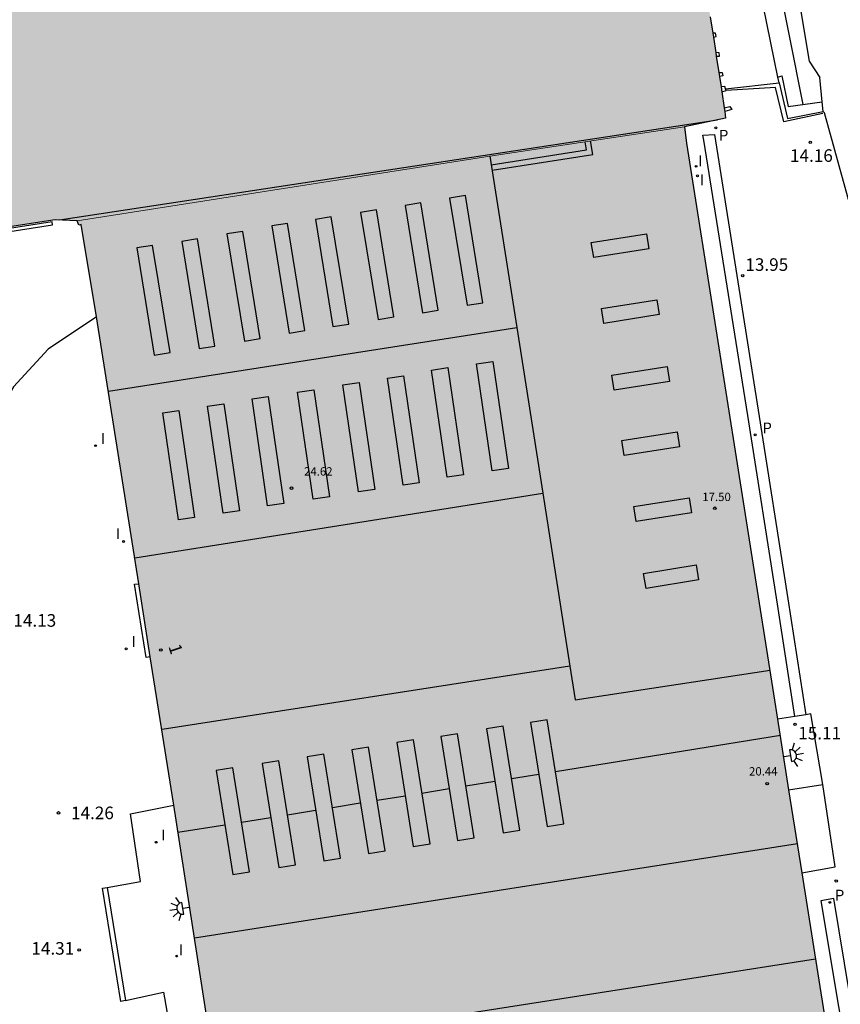
# Model space of a CAD drawing. Units: millimetres. Extents: x 579244 to 579594, y 4794790 to 4795041.
# Drawn here: x 579385 to 579434, y 4794838 to 4794897 of the extents above; entities that cross this region are included whole.
import ezdxf
from ezdxf.enums import TextEntityAlignment as Align

# ---------------------------------------------------------------- set-up
doc = ezdxf.new("R2010")
doc.units = ezdxf.units.MM
for name, color, linetype in [('020204', 9, 'Continuous'), ('020308', 9, 'Continuous'), ('050103', 4, 'Continuous'), ('060113', 4, 'Continuous'), ('060121', 9, 'Continuous'), ('060124', 9, 'Continuous'), ('060126', 9, 'Continuous'), ('060144', 9, 'Continuous'), ('070105', 6, 'Continuous'), ('070108', 9, 'VALLA'), ('080106', 1, 'Continuous'), ('080109', 9, 'Continuous'), ('080110', 9, 'Continuous'), ('080125', 6, 'Continuous'), ('080201', 9, 'Continuous'), ('080202', 9, 'Continuous'), ('080303', 9, 'Continuous'), ('080308', 9, 'Continuous'), ('100105', 3, 'Continuous'), ('210102', 4, 'Continuous'), ('210201', 9, 'Continuous'), ('210205', 4, 'Continuous'), ('210301', 9, 'Continuous'), ('210305', 4, 'Continuous'), ('250204', 9, 'Continuous'), ('270204', 9, 'Continuous'), ('270304', 9, 'Continuous'), ('990502', 255, 'Continuous')]:
    doc.layers.add(name, color=color, linetype=linetype)
doc.layers.add('080111', color=7, linetype='Continuous', lineweight=30)
doc.layers.add('080117', color=7, linetype='Continuous', lineweight=20)
doc.styles.add('ARIAL', font='ARIAL.TTF', dxfattribs={"height": 1})
doc.styles.add('ARIALI', font='ARIALI.TTF', dxfattribs={"height": 1})
doc.styles.add('ROMANS', font='romans__.ttf', dxfattribs={"height": 1})
doc.linetypes.add('VALLA', pattern='A,1,[200,DONOSTI.shx,S=0.1,R=0,X=0,Y=0],1', length=2)

# ---------------------------------------------------------------- blocks, each defined once
blk = doc.blocks.new('PUNTO')
blk.add_circle((0, 0), 0.075)
blk = doc.blocks.new('REIND')
blk.add_circle((0, 0), 0.055)
blk = doc.blocks.new('BloquePortal')
blk.add_circle((0, 0), 0.075)
at = {"flags": 5}
blk.add_attdef('INDICE', text='', height=0.75, dxfattribs=at).set_placement((0, 0), align=Align.MIDDLE_CENTER)
blk = doc.blocks.new('PLUVI3')
blk.add_circle((0, 0), 0.055)
blk = doc.blocks.new('COTAPU')
blk.add_circle((0, 0), 0.075)
blk = doc.blocks.new('PLUVI1')
blk.add_circle((0, 0), 0.055)
blk = doc.blocks.new('FAREDE')
at = {"linetype": 'Continuous'}
for p, q in [((0.75, 0.7), (0.57, 0.322)), ((0.415, 0), (0, 0)), ((0.415, 0.36), (0.415, -0.351)), ((1.07, 0.411), (0.715, 0.19)), ((0.738, -0.699), (0.56, -0.32)), ((1.062, -0.416), (0.709, -0.191)), ((1.187, -0.005), (0.768, -0.001))]:
    blk.add_line(p, q, dxfattribs=at)
blk.add_arc((0.413, 0.004), 0.355, 270.4282, 89.5718, dxfattribs=at)

msp = doc.modelspace()

# ---------------------------------------------------------------- hatches: boundary and pattern name
at = {"layer": '990502'}
for points in [[(579423.211, 4794918.263), (579371.491, 4794910.111), (579290.685, 4794897.317), (579294.994, 4794870.047), (579327.124, 4794875.086), (579328.234, 4794867.658), (579365.62, 4794873.56), (579364.382, 4794881.369), (579387.553, 4794884.935), (579388.857, 4794884.864), (579413.487, 4794888.736), (579425.115, 4794890.476), (579427.562, 4794890.987), (579427.512, 4794891.394), (579426.503, 4794897.949)], [(579425.222, 4794889.512), (579425.115, 4794890.476), (579413.487, 4794888.736), (579388.857, 4794884.864), (579388.973, 4794884.604), (579389.099, 4794884.654), (579390.08, 4794878.766), (579394.551, 4794850.479), (579398.087, 4794827.72), (579434.095, 4794833.328)]]:
    msp.add_hatch(color=256, dxfattribs=at).paths.add_polyline_path(points)

# ---------------------------------------------------------------- linework, layer by layer
at = {"layer": '050103'}
msp.add_polyline3d([(579432.181, 4794891.812, 12.711), (579429.846, 4794903.638, 12.83), (579427.962, 4794917.253, 12.956)], dxfattribs=at)
at = {"layer": '060113'}
for points in [[(579431.69, 4794855.273, 13.994), (579430.649, 4794861.976, 13.992), (579428.879, 4794873.235, 13.992), (579426.255, 4794889.69, 13.978), (579426.193, 4794889.98, 14.029), (579426.886, 4794890.016, 13.977), (579429.51, 4794873.561, 13.991), (579431.28, 4794862.302, 13.991), (579432.355, 4794855.379, 13.993)], [(579369.791, 4794881.876, 14.063), (579387.4, 4794884.636, 14.104), (579387.377, 4794884.8, 14.096), (579364.543, 4794881.242, 14.116), (579365.77, 4794873.464, 14.094), (579327.92, 4794867.469, 14.071), (579326.722, 4794874.867, 14.079), (579302.533, 4794871.107, 14.089), (579302.569, 4794870.904, 14.088), (579306.078, 4794871.459, 14.088)], [(579434.423, 4794830.751, 13.977), (579436.231, 4794831.005, 14.006), (579434.007, 4794844.402, 13.902), (579433.246, 4794844.277, 13.89), (579435.341, 4794831.659, 13.988), (579434.679, 4794831.565, 13.977), (579434.28, 4794831.522, 13.939)]]:
    msp.add_polyline3d(points, dxfattribs=at)
at = {"layer": '060121'}
msp.add_polyline3d([(579430.679, 4794893.443, 13.935), (579430.916, 4794893.519, 13.815), (579431.297, 4794891.692, 14.115), (579433.318, 4794891.967, 14.106)], dxfattribs=at)
at = {"layer": '060124'}
for points in [[(579431.69, 4794855.273, 15.11), (579430.655, 4794855.109, 15.112)], [(579432.355, 4794855.379, 15.109), (579431.69, 4794855.273, 15.11)], [(579433.359, 4794851.221, 15.154), (579432.653, 4794855.426, 15.109), (579432.355, 4794855.379, 15.109)], [(579431.32, 4794850.897, 15.157), (579433.359, 4794851.221, 15.154)]]:
    msp.add_polyline3d(points, dxfattribs=at)
at = {"layer": '060126'}
for points in [[(579432.103, 4794845.941, 13.995), (579434.1, 4794846.29, 13.994), (579433.359, 4794851.221, 15.126)], [(579392.644, 4794845.423, 15.118), (579392.051, 4794849.454, 14.198), (579394.63, 4794849.97, 14.062)], [(579394.027, 4794838.816, 15.048), (579394.755, 4794834.623, 14.394), (579395.299, 4794834.716, 14.394)]]:
    msp.add_polyline3d(points, dxfattribs=at)
at = {"layer": '060144'}
for points in [[(579433.318, 4794891.967, 14.402), (579433.175, 4794893.415, 14.696)], [(579433.364, 4794891.278, 14.152), (579431.026, 4794890.78, 14.154), (579430.538, 4794892.832, 14.176)], [(579430.746, 4794893.111, 14.3), (579431.254, 4794890.976, 14.294), (579433.374, 4794891.395, 14.286)], [(579433.374, 4794891.395, 14.286), (579433.318, 4794891.967, 14.402)]]:
    msp.add_polyline3d(points, dxfattribs=at)
at = {"layer": '070105'}
for points in [[(579430.679, 4794893.443, 16.616), (579429.389, 4794899.816, 17.48), (579427.276, 4794912.733, 17.929), (579426.787, 4794917.265, 18.128), (579427.043, 4794917.319, 18.113)], [(579428.98, 4794917.397, 17.977), (579429.908, 4794913.046, 17.635), (579431.041, 4794903.459, 16.818), (579432.55, 4794894.408, 15.437), (579433.175, 4794893.415, 14.682)], [(579426.829, 4794895.831, 17.02), (579427.005, 4794895.87, 17.02), (579426.962, 4794896.065, 17.031), (579426.791, 4794896.078, 16.717)], [(579427.005, 4794894.691, 16.896), (579427.191, 4794894.698, 16.896), (579427.182, 4794894.903, 16.927), (579426.97, 4794894.917, 16.6)], [(579427.153, 4794893.725, 16.62), (579427.356, 4794893.715, 16.802), (579427.396, 4794893.517, 16.727), (579427.192, 4794893.475, 16.727)], [(579430.746, 4794893.111, 16.571), (579430.679, 4794893.443, 16.616)], [(579427.557, 4794892.739, 16.587), (579427.515, 4794892.892, 16.681), (579427.287, 4794892.858, 16.606)], [(579427.331, 4794892.57, 16.526), (579427.584, 4794892.638, 16.526)], [(579427.557, 4794892.739, 16.684), (579430.746, 4794893.111, 16.571)], [(579427.584, 4794892.638, 16.526), (579427.557, 4794892.739, 16.587)], [(579430.538, 4794892.832, 14.144), (579427.584, 4794892.638, 14.145)], [(579427.479, 4794891.611, 14.14), (579427.813, 4794891.694, 14.14), (579427.932, 4794891.522, 14.088), (579427.512, 4794891.394, 14.148)], [(579391.745, 4794838.316, 15.115), (579391.466, 4794838.255, 15.115), (579390.381, 4794845.023, 15.076), (579390.662, 4794845.073, 15.076)], [(579390.662, 4794845.073, 15.076), (579392.644, 4794845.423, 15.082)], [(579390.662, 4794845.073, 15.076), (579391.745, 4794838.316, 15.115)], [(579391.745, 4794838.316, 15.115), (579394.027, 4794838.816, 15.101)]]:
    msp.add_polyline3d(points, dxfattribs=at)
at = {"layer": '070108'}
msp.add_polyline3d([(579390.018, 4794879.139, 14.155), (579387.145, 4794877.195, 14.228), (579385.064, 4794874.961, 14.286), (579383.47, 4794872.262, 14.303), (579381.732, 4794869.709, 14.313)], dxfattribs=at)
at = {"layer": '080106'}
for points in [[(579411.087, 4794886.225, 24.294), (579412.128, 4794879.824, 24.266), (579413.072, 4794879.978, 24.268), (579412.031, 4794886.379, 24.296), (579411.087, 4794886.225, 24.294)], [(579405.781, 4794885.373, 24.288), (579406.823, 4794878.972, 24.26), (579407.767, 4794879.126, 24.262), (579406.725, 4794885.527, 24.29), (579405.781, 4794885.373, 24.288)], [(579408.43, 4794885.779, 24.295), (579409.471, 4794879.378, 24.267), (579410.415, 4794879.532, 24.269), (579409.374, 4794885.933, 24.297), (579408.43, 4794885.779, 24.295)], [(579403.083, 4794884.952, 24.294), (579404.125, 4794878.551, 24.266), (579405.069, 4794878.705, 24.268), (579404.027, 4794885.106, 24.296), (579403.083, 4794884.952, 24.294)], [(579400.475, 4794884.562, 24.297), (579401.517, 4794878.161, 24.269), (579402.461, 4794878.315, 24.271), (579401.419, 4794884.716, 24.299), (579400.475, 4794884.562, 24.297)], [(579395.103, 4794883.638, 24.344), (579396.145, 4794877.237, 24.316), (579397.089, 4794877.391, 24.318), (579396.047, 4794883.792, 24.346), (579395.103, 4794883.638, 24.344)], [(579397.801, 4794884.084, 24.345), (579398.843, 4794877.683, 24.317), (579399.787, 4794877.837, 24.319), (579398.745, 4794884.238, 24.347), (579397.801, 4794884.084, 24.345)], [(579419.546, 4794883.574, 17.902), (579422.843, 4794884.092, 17.748), (579422.984, 4794883.197, 17.753), (579419.687, 4794882.679, 17.907), (579419.546, 4794883.574, 17.902)], [(579392.422, 4794883.249, 24.328), (579393.464, 4794876.848, 24.3), (579394.408, 4794877.002, 24.302), (579393.366, 4794883.403, 24.33), (579392.422, 4794883.249, 24.328)], [(579420.155, 4794879.641, 17.882), (579423.452, 4794880.159, 17.728), (579423.593, 4794879.264, 17.733), (579420.296, 4794878.746, 17.887), (579420.155, 4794879.641, 17.882)], [(579413.67, 4794876.465, 24.272), (579414.603, 4794870.076, 24.301), (579413.637, 4794869.935, 24.291), (579412.704, 4794876.324, 24.262), (579413.67, 4794876.465, 24.272)], [(579420.772, 4794875.652, 17.891), (579424.069, 4794876.17, 17.737), (579424.21, 4794875.275, 17.742), (579420.913, 4794874.757, 17.896), (579420.772, 4794875.652, 17.891)], [(579408.347, 4794875.613, 24.338), (579409.28, 4794869.224, 24.367), (579408.314, 4794869.083, 24.357), (579407.381, 4794875.472, 24.328), (579408.347, 4794875.613, 24.338)], [(579410.981, 4794876.1, 24.29), (579411.914, 4794869.711, 24.319), (579410.948, 4794869.57, 24.309), (579410.015, 4794875.959, 24.28), (579410.981, 4794876.1, 24.29)], [(579405.69, 4794875.208, 24.313), (579406.623, 4794868.819, 24.342), (579405.657, 4794868.678, 24.332), (579404.725, 4794875.067, 24.303), (579405.69, 4794875.208, 24.313)], [(579400.267, 4794874.373, 24.311), (579401.199, 4794867.985, 24.34), (579400.233, 4794867.844, 24.33), (579399.301, 4794874.232, 24.301), (579400.267, 4794874.373, 24.311)], [(579402.986, 4794874.77, 24.311), (579403.918, 4794868.381, 24.34), (579402.952, 4794868.24, 24.33), (579402.02, 4794874.629, 24.301), (579402.986, 4794874.77, 24.311)], [(579397.618, 4794873.935, 24.361), (579398.551, 4794867.547, 24.39), (579397.585, 4794867.406, 24.38), (579396.652, 4794873.794, 24.351), (579397.618, 4794873.935, 24.361)], [(579394.937, 4794873.539, 24.364), (579395.87, 4794867.15, 24.393), (579394.904, 4794867.009, 24.383), (579393.971, 4794873.398, 24.354), (579394.937, 4794873.539, 24.364)], [(579421.373, 4794871.743, 17.881), (579424.67, 4794872.261, 17.727), (579424.811, 4794871.366, 17.732), (579421.514, 4794870.848, 17.886), (579421.373, 4794871.743, 17.881)], [(579422.079, 4794867.809, 17.874), (579425.376, 4794868.327, 17.72), (579425.517, 4794867.432, 17.725), (579422.22, 4794866.914, 17.879), (579422.079, 4794867.809, 17.874)], [(579422.663, 4794863.803, 17.889), (579425.801, 4794864.322, 17.73), (579425.948, 4794863.436, 17.731), (579422.81, 4794862.917, 17.89), (579422.663, 4794863.803, 17.889)], [(579415.921, 4794854.914, 20.275), (579416.912, 4794848.71, 20.285), (579417.909, 4794848.869, 20.285), (579416.918, 4794855.073, 20.275), (579415.921, 4794854.914, 20.275)], [(579413.288, 4794854.532, 20.301), (579414.279, 4794848.328, 20.311), (579415.276, 4794848.487, 20.311), (579414.285, 4794854.691, 20.301), (579413.288, 4794854.532, 20.301)], [(579407.934, 4794853.713, 20.285), (579408.925, 4794847.509, 20.295), (579409.922, 4794847.668, 20.295), (579408.931, 4794853.872, 20.285), (579407.934, 4794853.713, 20.285)], [(579410.566, 4794854.079, 20.298), (579411.557, 4794847.875, 20.308), (579412.554, 4794848.034, 20.308), (579411.563, 4794854.238, 20.298), (579410.566, 4794854.079, 20.298)], [(579405.253, 4794853.292, 20.3), (579406.244, 4794847.088, 20.31), (579407.241, 4794847.247, 20.31), (579406.25, 4794853.451, 20.3), (579405.253, 4794853.292, 20.3)], [(579399.906, 4794852.464, 20.343), (579400.897, 4794846.26, 20.353), (579401.894, 4794846.419, 20.353), (579400.903, 4794852.623, 20.343), (579399.906, 4794852.464, 20.343)], [(579402.587, 4794852.87, 20.319), (579403.578, 4794846.666, 20.329), (579404.575, 4794846.825, 20.329), (579403.584, 4794853.029, 20.319), (579402.587, 4794852.87, 20.319)], [(579397.168, 4794852.044, 20.344), (579398.159, 4794845.84, 20.354), (579399.156, 4794845.999, 20.354), (579398.165, 4794852.203, 20.344), (579397.168, 4794852.044, 20.344)]]:
    msp.add_polyline3d(points, dxfattribs=at)
at = {"layer": '080109'}
for points in [[(579417.411, 4794851.988, 20.434), (579430.827, 4794854.149, 20.387)], [(579414.784, 4794851.565, 20.444), (579416.414, 4794851.828, 20.438)], [(579409.437, 4794850.703, 20.463), (579411.063, 4794850.966, 20.457)], [(579412.06, 4794851.126, 20.453), (579413.787, 4794851.405, 20.447)], [(579406.758, 4794850.272, 20.472), (579408.44, 4794850.544, 20.466)], [(579401.416, 4794849.412, 20.491), (579403.096, 4794849.683, 20.485)], [(579404.093, 4794849.843, 20.481), (579405.761, 4794850.112, 20.476)], [(579398.681, 4794848.971, 20.501), (579400.419, 4794849.251, 20.494)], [(579394.88, 4794848.359, 20.514), (579397.685, 4794848.81, 20.504)], [(579396.929, 4794835.174, 20.488), (579432.922, 4794840.798, 20.41)]]:
    msp.add_polyline3d(points, dxfattribs=at)
at = {"layer": '080110'}
for points in [[(579387.804, 4794884.922, 28.922), (579427.081, 4794890.887, 28.922)], [(579413.487, 4794888.736, 24.452), (579415.094, 4794878.503, 24.138)], [(579390.733, 4794874.698, 24.216), (579415.094, 4794878.503, 24.138)], [(579415.094, 4794878.503, 24.138), (579416.65, 4794868.601, 24.147)], [(579392.302, 4794864.748, 24.268), (579416.65, 4794868.601, 24.147)], [(579416.65, 4794868.601, 24.147), (579418.272, 4794858.278, 24.553)], [(579418.272, 4794858.278, 24.553), (579393.931, 4794854.499, 24.643)], [(579418.272, 4794858.278, 20.524), (579418.58, 4794856.259, 20.572), (579430.217, 4794858.031, 20.472)], [(579395.86, 4794842.051, 20.117), (579431.841, 4794847.688, 20.044)]]:
    msp.add_polyline3d(points, dxfattribs=at)
at = {"layer": '080111'}
for points in [[(579426.643, 4794897.041, 18.117), (579426.791, 4794896.078, 17.44)], [(579426.791, 4794896.078, 17.44), (579426.829, 4794895.831, 17.267)], [(579426.829, 4794895.831, 17.267), (579426.97, 4794894.917, 16.624)], [(579426.97, 4794894.917, 16.624), (579427.005, 4794894.691, 16.465)], [(579427.005, 4794894.691, 16.465), (579427.153, 4794893.725, 15.786)], [(579427.153, 4794893.725, 15.786), (579427.192, 4794893.475, 15.61)], [(579427.192, 4794893.475, 15.61), (579427.287, 4794892.858, 15.177)], [(579427.287, 4794892.858, 15.177), (579427.331, 4794892.57, 14.974)], [(579427.331, 4794892.57, 14.974), (579427.479, 4794891.611, 14.3)], [(579427.512, 4794891.394, 14.148), (579427.562, 4794890.987, 14.096), (579425.115, 4794890.476, 14.083)], [(579427.479, 4794891.611, 14.3), (579427.512, 4794891.394, 14.148)], [(579425.115, 4794890.476, 14.083), (579425.222, 4794889.512, 14.026), (579430.655, 4794855.109, 14.307)], [(579388.857, 4794884.864, 14.091), (579387.553, 4794884.935, 14.077), (579364.382, 4794881.369, 14.105), (579365.62, 4794873.56, 14.105), (579346.927, 4794870.609, 14.101)], [(579390.018, 4794879.139, 14.174), (579389.099, 4794884.654, 14.099), (579388.973, 4794884.604, 14.104), (579388.857, 4794884.864, 14.091)], [(579392.54, 4794863.201, 14.229), (579390.08, 4794878.766, 14.18), (579390.018, 4794879.139, 14.174)], [(579393.232, 4794858.828, 14.242), (579392.54, 4794863.201, 14.229)], [(579394.63, 4794849.97, 14.288), (579394.551, 4794850.479, 14.269), (579393.232, 4794858.828, 14.242)], [(579430.655, 4794855.109, 14.307), (579431.32, 4794850.897, 14.341)], [(579431.32, 4794850.897, 14.341), (579432.103, 4794845.941, 14.382)], [(579396.956, 4794835, 14.871), (579394.63, 4794849.97, 14.288)], [(579432.103, 4794845.941, 14.382), (579434.068, 4794833.5, 14.483)]]:
    msp.add_polyline3d(points, dxfattribs=at)
at = {"layer": '080117'}
msp.add_polyline3d([(579425.115, 4794890.476, 24.452), (579413.487, 4794888.736, 24.452), (579388.857, 4794884.864, 14.091)], dxfattribs=at)
at = {"layer": '080125'}
for points in [[(579413.621, 4794887.889, 20.202), (579419.629, 4794888.835, 20.23), (579419.495, 4794889.636, 20.23)], [(579413.57, 4794888.21, 20.202), (579419.254, 4794889.105, 20.229), (579419.173, 4794889.587, 20.229)]]:
    msp.add_polyline3d(points, dxfattribs=at)
at = {"layer": '100105'}
msp.add_polyline3d([(579438.656, 4794873.878, 14.151), (579436.792, 4794879.242, 14.06), (579433.459, 4794891.314, 14.158), (579433.374, 4794891.395, 14.286)], dxfattribs=at)
at = {"layer": '210102'}
msp.add_polyline3d([(579393.232, 4794858.828, 13.916), (579392.992, 4794858.797, 13.925), (579392.294, 4794863.17, 13.948), (579392.54, 4794863.201, 13.919)], dxfattribs=at)

# ---------------------------------------------------------------- block references
at = {"layer": '020204', "rotation": 359.9987685839998}
for p in [(579432.611, 4794889.557, 14.158), (579428.578, 4794881.592, 13.946), (579431.701, 4794854.801, 15.112), (579387.75, 4794849.518, 14.259), (579434.16, 4794845.452, 13.946), (579388.987, 4794841.336, 14.31)]:
    msp.add_blockref('COTAPU', p, dxfattribs=at)
at = {"layer": '080201', "rotation": 359.9987685839998}
for p in [(579401.653, 4794868.907, 24.618), (579426.918, 4794867.707, 17.501), (579430.038, 4794851.259, 20.437)]:
    msp.add_blockref('PUNTO', p, dxfattribs=at)
at = {"layer": '080202', "rotation": 359.9987685839998}
msp.add_blockref('BloquePortal', (579393.86, 4794859.24), dxfattribs=at)
at = {"layer": '210201', "rotation": 359.9987685839998}
msp.add_blockref('PLUVI1', (579426.979, 4794890.422, 14.118), dxfattribs=at)
at = {"layer": '210205', "rotation": 359.9987685839998}
for p in [(579429.321, 4794872.09, 14.004), (579433.775, 4794844.175, 13.985)]:
    msp.add_blockref('PLUVI3', p, dxfattribs=at)
at = {"layer": '250204'}
for p, rotation in [((579431.029, 4794852.859, 19.448), 9.844268584658701), ((579395.576, 4794843.899, 20.599), 189.5156685762396)]:
    msp.add_blockref('FAREDE', p, dxfattribs=dict(at, rotation=rotation))
at = {"layer": '270204', "rotation": 359.9987685839998}
for p in [(579425.793, 4794888.12, 14.06), (579425.878, 4794887.555, 14.05), (579389.967, 4794871.443, 14.218), (579391.638, 4794865.724, 14.135), (579391.794, 4794859.314, 14.005), (579393.579, 4794847.765, 14.705), (579394.804, 4794840.973, 15.167)]:
    msp.add_blockref('REIND', p, dxfattribs=at)

# ---------------------------------------------------------------- texts
at = {"layer": '020308', "style": 'ARIAL'}
for s, p in [('14.16', (579431.4, 4794888.388, 14.158)), ('13.95', (579428.737, 4794881.879, 13.946)), ('14.13', (579385.061, 4794860.634, 14.13)), ('15.11', (579431.894, 4794853.903, 15.112)), ('14.26', (579388.5, 4794849.143, 14.259)), ('14.31', (579386.135, 4794841.055, 14.31))]:
    msp.add_text(s, height=0.75, rotation=359.99877, dxfattribs=at).set_placement(p)
at = {"layer": '080303', "style": 'ARIAL'}
for s, p in [('24.62', (579402.403, 4794869.657, 24.617)), ('17.50', (579426.166, 4794868.136, 17.5)), ('20.44', (579428.955, 4794851.75, 20.436))]:
    msp.add_text(s, height=0.5, rotation=359.99877, dxfattribs=at).set_placement(p)
at = {"layer": '080308', "style": 'ARIALI'}
msp.add_text('1', height=0.75, rotation=287.99877, dxfattribs=at).set_placement((579394.302, 4794859.46))
at = {"layer": '210301', "style": 'ROMANS'}
msp.add_text('P', height=0.65, rotation=359.99877, dxfattribs=at).set_placement((579427.162, 4794889.648, 14.118))
at = {"layer": '210305', "style": 'ROMANS'}
for p in [(579429.757, 4794872.174, 14.004), (579434.081, 4794844.281, 13.985)]:
    msp.add_text('P', height=0.65, rotation=359.99877, dxfattribs=at).set_placement(p)
at = {"layer": '270304', "style": 'ROMANS'}
for p in [(579425.912, 4794888.12, 14.06), (579426.018, 4794886.993, 14.05), (579390.273, 4794871.549, 14.218), (579391.172, 4794865.862, 14.135), (579392.1, 4794859.42, 14.005), (579393.885, 4794847.871, 14.705), (579394.934, 4794841.016, 15.167)]:
    msp.add_text('I', height=0.65, rotation=359.99877, dxfattribs=at).set_placement(p)

doc.saveas('drawing.dxf')
